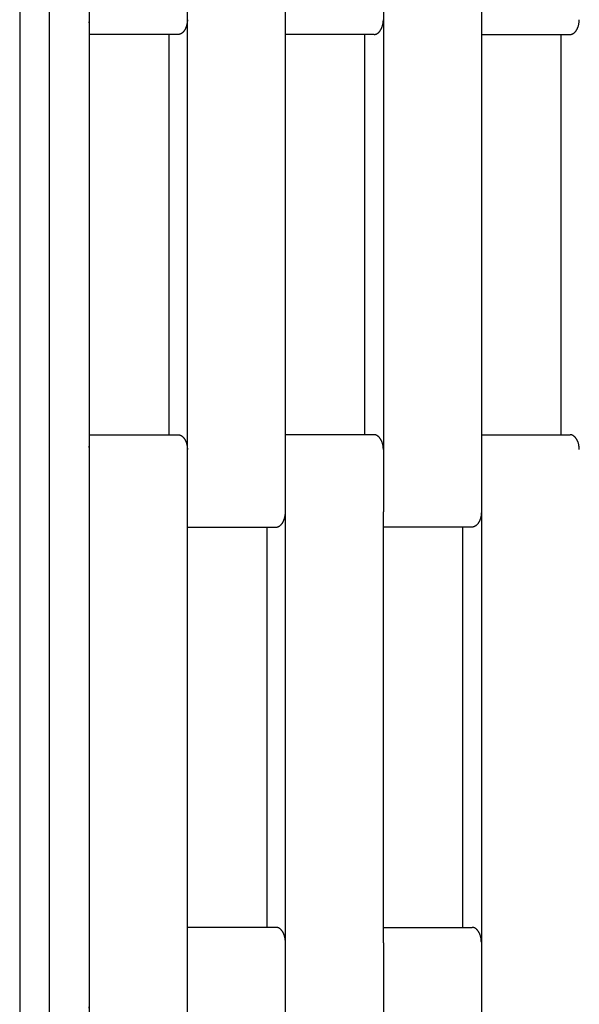
# Model space of a CAD drawing. Units: millimetres. Extents: x 2200 to 4462, y 8 to 2751.
# Drawn here: x 2833 to 3124, y 576 to 1088 of the extents above; entities that cross this region are included whole.
import ezdxf

# ---------------------------------------------------------------- set-up
doc = ezdxf.new("R2010")
doc.units = ezdxf.units.MM

msp = doc.modelspace()

# ---------------------------------------------------------------- linework, layer by layer
for p, q in [((2848.52, 30.24), (2848.52, 1922.24)), ((2869.22, 1896.24), (2869.22, 56.24)), ((2833.08, 1512.24), (2833.08, 440.24)), ((2920.31, 832.24), (2920.31, 1120.24)), ((2971.25, 832.24), (2971.25, 1120.24)), ((3022.19, 1120.24), (3022.19, 832.24)), ((3073.13, 1120.24), (3073.13, 832.24)), ((2919.9, 1085.02), (2919.8, 1084.67)), ((2919.99, 1085.38), (2919.9, 1085.02)), ((2920.07, 1085.74), (2919.99, 1085.38)), ((2920.14, 1086.1), (2920.07, 1085.74)), ((2920.19, 1086.46), (2920.14, 1086.1)), ((2920.24, 1086.82), (2920.19, 1086.46)), ((2920.27, 1087.18), (2920.24, 1086.82)), ((2920.29, 1087.53), (2920.27, 1087.18)), ((2920.31, 1087.88), (2920.29, 1087.53)), ((3021.68, 1084.67), (3021.78, 1085.02)), ((3021.78, 1085.02), (3021.87, 1085.38)), ((3021.87, 1085.38), (3021.95, 1085.74)), ((3021.95, 1085.74), (3022.02, 1086.1)), ((3022.02, 1086.1), (3022.07, 1086.46)), ((3022.07, 1086.46), (3022.12, 1086.82)), ((3022.12, 1086.82), (3022.15, 1087.18)), ((3022.15, 1087.18), (3022.18, 1087.53)), ((3022.18, 1087.53), (3022.19, 1087.88)), ((3123.56, 1084.67), (3123.66, 1085.02)), ((3123.66, 1085.02), (3123.75, 1085.38)), ((3123.75, 1085.38), (3123.83, 1085.74)), ((3123.83, 1085.74), (3123.9, 1086.1)), ((3123.9, 1086.1), (3123.95, 1086.46)), ((3123.95, 1086.46), (3124, 1086.82)), ((3124, 1086.82), (3124.03, 1087.18)), ((3124.03, 1087.18), (3124.06, 1087.53)), ((3124.06, 1087.53), (3124.07, 1087.88)), ((2915.47, 1080.24), (2869.22, 1080.24)), ((2910.63, 1080.24), (2910.63, 872.24)), ((2915.52, 1080.24), (2915.47, 1080.24)), ((2915.58, 1080.24), (2915.52, 1080.24)), ((2915.63, 1080.25), (2915.58, 1080.24)), ((2915.68, 1080.25), (2915.63, 1080.25)), ((2915.73, 1080.25), (2915.68, 1080.25)), ((2915.79, 1080.26), (2915.73, 1080.25)), ((2915.84, 1080.26), (2915.79, 1080.26)), ((2915.89, 1080.27), (2915.84, 1080.26)), ((2915.95, 1080.28), (2915.89, 1080.27)), ((2916, 1080.29), (2915.95, 1080.28)), ((2916.05, 1080.3), (2916, 1080.29)), ((2916.11, 1080.31), (2916.05, 1080.3)), ((2916.16, 1080.32), (2916.11, 1080.31)), ((2916.22, 1080.34), (2916.16, 1080.32)), ((2916.27, 1080.35), (2916.22, 1080.34)), ((2916.32, 1080.37), (2916.27, 1080.35)), ((2916.38, 1080.38), (2916.32, 1080.37)), ((2916.43, 1080.4), (2916.38, 1080.38)), ((2916.49, 1080.42), (2916.43, 1080.4)), ((2916.54, 1080.44), (2916.49, 1080.42)), ((2916.6, 1080.46), (2916.54, 1080.44)), ((2916.65, 1080.48), (2916.6, 1080.46)), ((2916.76, 1080.53), (2916.65, 1080.48)), ((2916.87, 1080.58), (2916.76, 1080.53)), ((2916.98, 1080.64), (2916.87, 1080.58)), ((2917.09, 1080.7), (2916.98, 1080.64)), ((2917.2, 1080.77), (2917.09, 1080.7)), ((2917.31, 1080.84), (2917.2, 1080.77)), ((2917.41, 1080.91), (2917.31, 1080.84)), ((2917.52, 1080.99), (2917.41, 1080.91)), ((2917.63, 1081.08), (2917.52, 1080.99)), ((2917.73, 1081.17), (2917.63, 1081.08)), ((2917.84, 1081.26), (2917.73, 1081.17)), ((2917.94, 1081.36), (2917.84, 1081.26)), ((2918.04, 1081.46), (2917.94, 1081.36)), ((2918.14, 1081.57), (2918.04, 1081.46)), ((2918.24, 1081.68), (2918.14, 1081.57)), ((2918.34, 1081.8), (2918.24, 1081.68)), ((2918.44, 1081.92), (2918.34, 1081.8)), ((2918.53, 1082.04), (2918.44, 1081.92)), ((2918.63, 1082.17), (2918.53, 1082.04)), ((2918.72, 1082.3), (2918.63, 1082.17)), ((2918.81, 1082.44), (2918.72, 1082.3)), ((2918.89, 1082.58), (2918.81, 1082.44)), ((2918.98, 1082.72), (2918.89, 1082.58)), ((2919.06, 1082.87), (2918.98, 1082.72)), ((2919.14, 1083.02), (2919.06, 1082.87)), ((2919.22, 1083.17), (2919.14, 1083.02)), ((2919.29, 1083.33), (2919.22, 1083.17)), ((2919.37, 1083.49), (2919.29, 1083.33)), ((2919.44, 1083.65), (2919.37, 1083.49)), ((2919.51, 1083.82), (2919.44, 1083.65)), ((2919.57, 1083.98), (2919.51, 1083.82)), ((2919.63, 1084.15), (2919.57, 1083.98)), ((2919.69, 1084.32), (2919.63, 1084.15)), ((2919.8, 1084.67), (2919.69, 1084.32)), ((3017.35, 1080.24), (2971.25, 1080.24)), ((3012.51, 872.24), (3012.51, 1080.24)), ((3017.35, 1080.24), (3017.4, 1080.24)), ((3017.4, 1080.24), (3017.46, 1080.24)), ((3017.46, 1080.24), (3017.51, 1080.25)), ((3017.51, 1080.25), (3017.56, 1080.25)), ((3017.56, 1080.25), (3017.61, 1080.25)), ((3017.61, 1080.25), (3017.67, 1080.26)), ((3017.67, 1080.26), (3017.72, 1080.26)), ((3017.72, 1080.26), (3017.77, 1080.27)), ((3017.77, 1080.27), (3017.83, 1080.28)), ((3017.83, 1080.28), (3017.88, 1080.29)), ((3017.88, 1080.29), (3017.93, 1080.3)), ((3017.93, 1080.3), (3017.99, 1080.31)), ((3017.99, 1080.31), (3018.04, 1080.32)), ((3018.04, 1080.32), (3018.1, 1080.34)), ((3018.1, 1080.34), (3018.15, 1080.35)), ((3018.15, 1080.35), (3018.2, 1080.37)), ((3018.2, 1080.37), (3018.26, 1080.38)), ((3018.26, 1080.38), (3018.31, 1080.4)), ((3018.31, 1080.4), (3018.37, 1080.42)), ((3018.37, 1080.42), (3018.42, 1080.44)), ((3018.42, 1080.44), (3018.48, 1080.46)), ((3018.48, 1080.46), (3018.53, 1080.48)), ((3018.53, 1080.48), (3018.64, 1080.53)), ((3018.64, 1080.53), (3018.75, 1080.58)), ((3018.75, 1080.58), (3018.86, 1080.64)), ((3018.86, 1080.64), (3018.97, 1080.7)), ((3018.97, 1080.7), (3019.08, 1080.77)), ((3019.08, 1080.77), (3019.19, 1080.84)), ((3019.19, 1080.84), (3019.29, 1080.91)), ((3019.29, 1080.91), (3019.4, 1080.99)), ((3019.4, 1080.99), (3019.51, 1081.08)), ((3019.51, 1081.08), (3019.61, 1081.17)), ((3019.61, 1081.17), (3019.72, 1081.26)), ((3019.72, 1081.26), (3019.82, 1081.36)), ((3019.82, 1081.36), (3019.92, 1081.46)), ((3019.92, 1081.46), (3020.02, 1081.57)), ((3020.02, 1081.57), (3020.12, 1081.68)), ((3020.12, 1081.68), (3020.22, 1081.8)), ((3020.22, 1081.8), (3020.32, 1081.92)), ((3020.32, 1081.92), (3020.41, 1082.04)), ((3020.41, 1082.04), (3020.51, 1082.17)), ((3020.51, 1082.17), (3020.6, 1082.3)), ((3020.6, 1082.3), (3020.69, 1082.44)), ((3020.69, 1082.44), (3020.77, 1082.58)), ((3020.77, 1082.58), (3020.86, 1082.72)), ((3020.86, 1082.72), (3020.94, 1082.87)), ((3020.94, 1082.87), (3021.02, 1083.02)), ((3021.02, 1083.02), (3021.1, 1083.17)), ((3021.1, 1083.17), (3021.17, 1083.33)), ((3021.17, 1083.33), (3021.25, 1083.49)), ((3021.25, 1083.49), (3021.32, 1083.65)), ((3021.32, 1083.65), (3021.39, 1083.82)), ((3021.39, 1083.82), (3021.45, 1083.98)), ((3021.45, 1083.98), (3021.51, 1084.15)), ((3021.51, 1084.15), (3021.57, 1084.32)), ((3021.57, 1084.32), (3021.68, 1084.67)), ((3073.13, 1080.24), (3119.23, 1080.24)), ((3114.39, 1080.24), (3114.39, 872.24)), ((3119.23, 1080.24), (3119.28, 1080.24)), ((3119.28, 1080.24), (3119.34, 1080.24)), ((3119.34, 1080.24), (3119.39, 1080.25)), ((3119.39, 1080.25), (3119.44, 1080.25)), ((3119.44, 1080.25), (3119.49, 1080.25)), ((3119.49, 1080.25), (3119.55, 1080.26)), ((3119.55, 1080.26), (3119.6, 1080.26)), ((3119.6, 1080.26), (3119.65, 1080.27)), ((3119.65, 1080.27), (3119.71, 1080.28)), ((3119.71, 1080.28), (3119.76, 1080.29)), ((3119.76, 1080.29), (3119.81, 1080.3)), ((3119.81, 1080.3), (3119.87, 1080.31)), ((3119.87, 1080.31), (3119.92, 1080.32)), ((3119.92, 1080.32), (3119.98, 1080.34)), ((3119.98, 1080.34), (3120.03, 1080.35)), ((3120.03, 1080.35), (3120.08, 1080.37)), ((3120.08, 1080.37), (3120.14, 1080.38)), ((3120.14, 1080.38), (3120.19, 1080.4)), ((3120.19, 1080.4), (3120.25, 1080.42)), ((3120.25, 1080.42), (3120.3, 1080.44)), ((3120.3, 1080.44), (3120.36, 1080.46)), ((3120.36, 1080.46), (3120.41, 1080.48)), ((3120.41, 1080.48), (3120.52, 1080.53)), ((3120.52, 1080.53), (3120.63, 1080.58)), ((3120.63, 1080.58), (3120.74, 1080.64)), ((3120.74, 1080.64), (3120.85, 1080.7)), ((3120.85, 1080.7), (3120.96, 1080.77)), ((3120.96, 1080.77), (3121.07, 1080.84)), ((3121.07, 1080.84), (3121.17, 1080.91)), ((3121.17, 1080.91), (3121.28, 1080.99)), ((3121.28, 1080.99), (3121.39, 1081.08)), ((3121.39, 1081.08), (3121.49, 1081.17)), ((3121.49, 1081.17), (3121.6, 1081.26)), ((3121.6, 1081.26), (3121.7, 1081.36)), ((3121.7, 1081.36), (3121.8, 1081.46)), ((3121.8, 1081.46), (3121.9, 1081.57)), ((3121.9, 1081.57), (3122, 1081.68)), ((3122, 1081.68), (3122.1, 1081.8)), ((3122.1, 1081.8), (3122.2, 1081.92)), ((3122.2, 1081.92), (3122.29, 1082.04)), ((3122.29, 1082.04), (3122.39, 1082.17)), ((3122.39, 1082.17), (3122.48, 1082.3)), ((3122.48, 1082.3), (3122.57, 1082.44)), ((3122.57, 1082.44), (3122.65, 1082.58)), ((3122.65, 1082.58), (3122.74, 1082.72)), ((3122.74, 1082.72), (3122.82, 1082.87)), ((3122.82, 1082.87), (3122.9, 1083.02)), ((3122.9, 1083.02), (3122.98, 1083.17)), ((3122.98, 1083.17), (3123.05, 1083.33)), ((3123.05, 1083.33), (3123.13, 1083.49)), ((3123.13, 1083.49), (3123.2, 1083.65)), ((3123.2, 1083.65), (3123.27, 1083.82)), ((3123.27, 1083.82), (3123.33, 1083.98)), ((3123.33, 1083.98), (3123.39, 1084.15)), ((3123.39, 1084.15), (3123.45, 1084.32)), ((3123.45, 1084.32), (3123.56, 1084.67)), ((2869.22, 872.24), (2915.47, 872.24)), ((2915.47, 872.24), (2915.52, 872.24)), ((2915.52, 872.24), (2915.58, 872.24)), ((2915.58, 872.24), (2915.63, 872.24)), ((2915.63, 872.24), (2915.68, 872.23)), ((2915.68, 872.23), (2915.73, 872.23)), ((2915.73, 872.23), (2915.79, 872.22)), ((2915.79, 872.22), (2915.84, 872.22)), ((2915.84, 872.22), (2915.89, 872.21)), ((2915.89, 872.21), (2915.95, 872.2)), ((2915.95, 872.2), (2916, 872.19)), ((2916, 872.19), (2916.05, 872.18)), ((2916.05, 872.18), (2916.11, 872.17)), ((2916.11, 872.17), (2916.16, 872.16)), ((2916.16, 872.16), (2916.22, 872.15)), ((2916.22, 872.15), (2916.27, 872.13)), ((2916.27, 872.13), (2916.32, 872.12)), ((2916.32, 872.12), (2916.38, 872.1)), ((2916.38, 872.1), (2916.43, 872.08)), ((2916.43, 872.08), (2916.49, 872.06)), ((2916.49, 872.06), (2916.54, 872.04)), ((2916.54, 872.04), (2916.6, 872.02)), ((2916.6, 872.02), (2916.65, 872)), ((2916.65, 872), (2916.76, 871.95)), ((2916.76, 871.95), (2916.87, 871.9)), ((2916.87, 871.9), (2916.98, 871.84)), ((2916.98, 871.84), (2917.09, 871.78)), ((2917.09, 871.78), (2917.2, 871.72)), ((2917.2, 871.72), (2917.31, 871.64)), ((2917.31, 871.64), (2917.41, 871.57)), ((2917.41, 871.57), (2917.52, 871.49)), ((2917.52, 871.49), (2917.63, 871.4)), ((2917.63, 871.4), (2917.73, 871.32)), ((2917.73, 871.32), (2917.84, 871.22)), ((2917.84, 871.22), (2917.94, 871.12)), ((2917.94, 871.12), (2918.04, 871.02)), ((2918.04, 871.02), (2918.14, 870.91)), ((2918.14, 870.91), (2918.24, 870.8)), ((2918.24, 870.8), (2918.34, 870.68)), ((2918.34, 870.68), (2918.44, 870.56)), ((2918.44, 870.56), (2918.53, 870.44)), ((2918.53, 870.44), (2918.63, 870.31)), ((2918.63, 870.31), (2918.72, 870.18)), ((2918.72, 870.18), (2918.81, 870.04)), ((2918.81, 870.04), (2918.89, 869.9)), ((2918.89, 869.9), (2918.98, 869.76)), ((3017.35, 872.24), (2971.25, 872.24)), ((3017.4, 872.24), (3017.35, 872.24)), ((3017.46, 872.24), (3017.4, 872.24)), ((3017.51, 872.24), (3017.46, 872.24)), ((3017.56, 872.23), (3017.51, 872.24)), ((3017.61, 872.23), (3017.56, 872.23)), ((3017.67, 872.22), (3017.61, 872.23)), ((3017.72, 872.22), (3017.67, 872.22)), ((3017.77, 872.21), (3017.72, 872.22)), ((3017.83, 872.2), (3017.77, 872.21)), ((3017.88, 872.19), (3017.83, 872.2)), ((3017.93, 872.18), (3017.88, 872.19)), ((3017.99, 872.17), (3017.93, 872.18)), ((3018.04, 872.16), (3017.99, 872.17)), ((3018.1, 872.15), (3018.04, 872.16)), ((3018.15, 872.13), (3018.1, 872.15)), ((3018.2, 872.12), (3018.15, 872.13)), ((3018.26, 872.1), (3018.2, 872.12)), ((3018.31, 872.08), (3018.26, 872.1)), ((3018.37, 872.06), (3018.31, 872.08)), ((3018.42, 872.04), (3018.37, 872.06)), ((3018.48, 872.02), (3018.42, 872.04)), ((3018.53, 872), (3018.48, 872.02)), ((3018.64, 871.95), (3018.53, 872)), ((3018.75, 871.9), (3018.64, 871.95)), ((3018.86, 871.84), (3018.75, 871.9)), ((3018.97, 871.78), (3018.86, 871.84)), ((3019.08, 871.72), (3018.97, 871.78)), ((3019.19, 871.64), (3019.08, 871.72)), ((3019.29, 871.57), (3019.19, 871.64)), ((3019.4, 871.49), (3019.29, 871.57)), ((3019.51, 871.4), (3019.4, 871.49)), ((3019.61, 871.32), (3019.51, 871.4)), ((3019.72, 871.22), (3019.61, 871.32)), ((3019.82, 871.12), (3019.72, 871.22)), ((3019.92, 871.02), (3019.82, 871.12)), ((3020.02, 870.91), (3019.92, 871.02)), ((3020.12, 870.8), (3020.02, 870.91)), ((3020.22, 870.68), (3020.12, 870.8)), ((3020.32, 870.56), (3020.22, 870.68)), ((3020.41, 870.44), (3020.32, 870.56)), ((3020.51, 870.31), (3020.41, 870.44)), ((3020.6, 870.18), (3020.51, 870.31)), ((3020.69, 870.04), (3020.6, 870.18)), ((3020.77, 869.9), (3020.69, 870.04)), ((3020.86, 869.76), (3020.77, 869.9)), ((3073.13, 872.24), (3119.23, 872.24)), ((3119.28, 872.24), (3119.23, 872.24)), ((3119.34, 872.24), (3119.28, 872.24)), ((3119.39, 872.24), (3119.34, 872.24)), ((3119.44, 872.23), (3119.39, 872.24)), ((3119.49, 872.23), (3119.44, 872.23)), ((3119.55, 872.22), (3119.49, 872.23)), ((3119.6, 872.22), (3119.55, 872.22)), ((3119.65, 872.21), (3119.6, 872.22)), ((3119.71, 872.2), (3119.65, 872.21)), ((3119.76, 872.19), (3119.71, 872.2)), ((3119.81, 872.18), (3119.76, 872.19)), ((3119.87, 872.17), (3119.81, 872.18)), ((3119.92, 872.16), (3119.87, 872.17)), ((3119.98, 872.15), (3119.92, 872.16)), ((3120.03, 872.13), (3119.98, 872.15)), ((3120.08, 872.12), (3120.03, 872.13)), ((3120.14, 872.1), (3120.08, 872.12)), ((3120.19, 872.08), (3120.14, 872.1)), ((3120.25, 872.06), (3120.19, 872.08)), ((3120.3, 872.04), (3120.25, 872.06)), ((3120.36, 872.02), (3120.3, 872.04)), ((3120.41, 872), (3120.36, 872.02)), ((3120.52, 871.95), (3120.41, 872)), ((3120.63, 871.9), (3120.52, 871.95)), ((3120.74, 871.84), (3120.63, 871.9)), ((3120.85, 871.78), (3120.74, 871.84)), ((3120.96, 871.72), (3120.85, 871.78)), ((3121.07, 871.64), (3120.96, 871.72)), ((3121.17, 871.57), (3121.07, 871.64)), ((3121.28, 871.49), (3121.17, 871.57)), ((3121.39, 871.4), (3121.28, 871.49)), ((3121.49, 871.32), (3121.39, 871.4)), ((3121.6, 871.22), (3121.49, 871.32)), ((3121.7, 871.12), (3121.6, 871.22)), ((3121.8, 871.02), (3121.7, 871.12)), ((3121.9, 870.91), (3121.8, 871.02)), ((3122, 870.8), (3121.9, 870.91)), ((3122.1, 870.68), (3122, 870.8)), ((3122.2, 870.56), (3122.1, 870.68)), ((3122.29, 870.44), (3122.2, 870.56)), ((3122.39, 870.31), (3122.29, 870.44)), ((3122.48, 870.18), (3122.39, 870.31)), ((3122.57, 870.04), (3122.48, 870.18)), ((3122.65, 869.9), (3122.57, 870.04)), ((3122.74, 869.76), (3122.65, 869.9)), ((2918.98, 869.76), (2919.06, 869.61)), ((2919.06, 869.61), (2919.14, 869.46)), ((2919.14, 869.46), (2919.22, 869.31)), ((2919.22, 869.31), (2919.29, 869.15)), ((2919.29, 869.15), (2919.37, 868.99)), ((2919.37, 868.99), (2919.44, 868.83)), ((2919.44, 868.83), (2919.51, 868.67)), ((2919.51, 868.67), (2919.57, 868.5)), ((2919.57, 868.5), (2919.63, 868.33)), ((2919.63, 868.33), (2919.69, 868.16)), ((2919.69, 868.16), (2919.8, 867.81)), ((2919.8, 867.81), (2919.9, 867.46)), ((2919.9, 867.46), (2919.99, 867.11)), ((2919.99, 867.11), (2920.07, 866.75)), ((2920.07, 866.75), (2920.14, 866.38)), ((2920.14, 866.38), (2920.19, 866.02)), ((2920.19, 866.02), (2920.24, 865.66)), ((2920.24, 865.66), (2920.27, 865.3)), ((2920.27, 865.3), (2920.29, 864.95)), ((2920.29, 864.95), (2920.31, 864.6)), ((3020.94, 869.61), (3020.86, 869.76)), ((3021.02, 869.46), (3020.94, 869.61)), ((3021.1, 869.31), (3021.02, 869.46)), ((3021.17, 869.15), (3021.1, 869.31)), ((3021.25, 868.99), (3021.17, 869.15)), ((3021.32, 868.83), (3021.25, 868.99)), ((3021.39, 868.67), (3021.32, 868.83)), ((3021.45, 868.5), (3021.39, 868.67)), ((3021.51, 868.33), (3021.45, 868.5)), ((3021.57, 868.16), (3021.51, 868.33)), ((3021.68, 867.81), (3021.57, 868.16)), ((3021.78, 867.46), (3021.68, 867.81)), ((3021.87, 867.11), (3021.78, 867.46)), ((3021.95, 866.75), (3021.87, 867.11)), ((3022.02, 866.38), (3021.95, 866.75)), ((3022.07, 866.02), (3022.02, 866.38)), ((3022.12, 865.66), (3022.07, 866.02)), ((3022.15, 865.3), (3022.12, 865.66)), ((3022.18, 864.95), (3022.15, 865.3)), ((3022.19, 864.6), (3022.18, 864.95)), ((3122.82, 869.61), (3122.74, 869.76)), ((3122.9, 869.46), (3122.82, 869.61)), ((3122.98, 869.31), (3122.9, 869.46)), ((3123.05, 869.15), (3122.98, 869.31)), ((3123.13, 868.99), (3123.05, 869.15)), ((3123.2, 868.83), (3123.13, 868.99)), ((3123.27, 868.67), (3123.2, 868.83)), ((3123.33, 868.5), (3123.27, 868.67)), ((3123.39, 868.33), (3123.33, 868.5)), ((3123.45, 868.16), (3123.39, 868.33)), ((3123.56, 867.81), (3123.45, 868.16)), ((3123.66, 867.46), (3123.56, 867.81)), ((3123.75, 867.11), (3123.66, 867.46)), ((3123.83, 866.75), (3123.75, 867.11)), ((3123.9, 866.38), (3123.83, 866.75)), ((3123.95, 866.02), (3123.9, 866.38)), ((3124, 865.66), (3123.95, 866.02)), ((3124.03, 865.3), (3124, 865.66)), ((3124.06, 864.95), (3124.03, 865.3)), ((3124.07, 864.6), (3124.06, 864.95)), ((2869.37, 576.24), (2869.37, 864.24)), ((2920.31, 608.24), (2920.31, 832.24)), ((2970.74, 828.67), (2970.84, 829.02)), ((2970.84, 829.02), (2970.93, 829.38)), ((2970.93, 829.38), (2971.01, 829.74)), ((2971.01, 829.74), (2971.08, 830.1)), ((2971.08, 830.1), (2971.13, 830.46)), ((2971.13, 830.46), (2971.18, 830.82)), ((2971.18, 830.82), (2971.21, 831.18)), ((2971.21, 831.18), (2971.24, 831.53)), ((2971.24, 831.53), (2971.25, 831.88)), ((2971.25, 608.24), (2971.25, 832.24)), ((3022.19, 608.24), (3022.19, 832.24)), ((3072.72, 829.02), (3072.62, 828.67)), ((3072.81, 829.38), (3072.72, 829.02)), ((3072.89, 829.74), (3072.81, 829.38)), ((3072.96, 830.1), (3072.89, 829.74)), ((3073.01, 830.46), (3072.96, 830.1)), ((3073.06, 830.82), (3073.01, 830.46)), ((3073.09, 831.18), (3073.06, 830.82)), ((3073.12, 831.53), (3073.09, 831.18)), ((3073.13, 831.88), (3073.12, 831.53)), ((3073.13, 832.24), (3073.13, 608.24)), ((2920.31, 824.24), (2966.41, 824.24)), ((2961.57, 824.24), (2961.57, 616.24)), ((2966.41, 824.24), (2966.46, 824.24)), ((2966.46, 824.24), (2966.52, 824.24)), ((2966.52, 824.24), (2966.57, 824.25)), ((2966.57, 824.25), (2966.62, 824.25)), ((2966.62, 824.25), (2966.67, 824.25)), ((2966.67, 824.25), (2966.73, 824.26)), ((2966.73, 824.26), (2966.78, 824.26)), ((2966.78, 824.26), (2966.83, 824.27)), ((2966.83, 824.27), (2966.89, 824.28)), ((2966.89, 824.28), (2966.94, 824.29)), ((2966.94, 824.29), (2966.99, 824.3)), ((2966.99, 824.3), (2967.05, 824.31)), ((2967.05, 824.31), (2967.1, 824.32)), ((2967.1, 824.32), (2967.16, 824.34)), ((2967.16, 824.34), (2967.21, 824.35)), ((2967.21, 824.35), (2967.26, 824.37)), ((2967.26, 824.37), (2967.32, 824.38)), ((2967.32, 824.38), (2967.37, 824.4)), ((2967.37, 824.4), (2967.43, 824.42)), ((2967.43, 824.42), (2967.48, 824.44)), ((2967.48, 824.44), (2967.54, 824.46)), ((2967.54, 824.46), (2967.59, 824.48)), ((2967.59, 824.48), (2967.7, 824.53)), ((2967.7, 824.53), (2967.81, 824.58)), ((2967.81, 824.58), (2967.92, 824.64)), ((2967.92, 824.64), (2968.03, 824.7)), ((2968.03, 824.7), (2968.14, 824.77)), ((2968.14, 824.77), (2968.25, 824.84)), ((2968.25, 824.84), (2968.35, 824.91)), ((2968.35, 824.91), (2968.46, 824.99)), ((2968.46, 824.99), (2968.57, 825.08)), ((2968.57, 825.08), (2968.67, 825.17)), ((2968.67, 825.17), (2968.78, 825.26)), ((2968.78, 825.26), (2968.88, 825.36)), ((2968.88, 825.36), (2968.98, 825.46)), ((2968.98, 825.46), (2969.08, 825.57)), ((2969.08, 825.57), (2969.18, 825.68)), ((2969.18, 825.68), (2969.28, 825.8)), ((2969.28, 825.8), (2969.38, 825.92)), ((2969.38, 825.92), (2969.47, 826.04)), ((2969.47, 826.04), (2969.57, 826.17)), ((2969.57, 826.17), (2969.66, 826.3)), ((2969.66, 826.3), (2969.75, 826.44)), ((2969.75, 826.44), (2969.83, 826.58)), ((2969.83, 826.58), (2969.92, 826.72)), ((2969.92, 826.72), (2970, 826.87)), ((2970, 826.87), (2970.08, 827.02)), ((2970.08, 827.02), (2970.16, 827.17)), ((2970.16, 827.17), (2970.23, 827.33)), ((2970.23, 827.33), (2970.31, 827.49)), ((2970.31, 827.49), (2970.38, 827.65)), ((2970.38, 827.65), (2970.45, 827.82)), ((2970.45, 827.82), (2970.51, 827.98)), ((2970.51, 827.98), (2970.57, 828.15)), ((2970.57, 828.15), (2970.63, 828.32)), ((2970.63, 828.32), (2970.74, 828.67)), ((3068.29, 824.24), (3022.19, 824.24)), ((3063.45, 616.24), (3063.45, 824.24)), ((3068.34, 824.24), (3068.29, 824.24)), ((3068.4, 824.24), (3068.34, 824.24)), ((3068.45, 824.25), (3068.4, 824.24)), ((3068.5, 824.25), (3068.45, 824.25)), ((3068.55, 824.25), (3068.5, 824.25)), ((3068.61, 824.26), (3068.55, 824.25)), ((3068.66, 824.26), (3068.61, 824.26)), ((3068.71, 824.27), (3068.66, 824.26)), ((3068.77, 824.28), (3068.71, 824.27)), ((3068.82, 824.29), (3068.77, 824.28)), ((3068.87, 824.3), (3068.82, 824.29)), ((3068.93, 824.31), (3068.87, 824.3)), ((3068.98, 824.32), (3068.93, 824.31)), ((3069.04, 824.34), (3068.98, 824.32)), ((3069.09, 824.35), (3069.04, 824.34)), ((3069.14, 824.37), (3069.09, 824.35)), ((3069.2, 824.38), (3069.14, 824.37)), ((3069.25, 824.4), (3069.2, 824.38)), ((3069.31, 824.42), (3069.25, 824.4)), ((3069.36, 824.44), (3069.31, 824.42)), ((3069.42, 824.46), (3069.36, 824.44)), ((3069.47, 824.48), (3069.42, 824.46)), ((3069.58, 824.53), (3069.47, 824.48)), ((3069.69, 824.58), (3069.58, 824.53)), ((3069.8, 824.64), (3069.69, 824.58)), ((3069.91, 824.7), (3069.8, 824.64)), ((3070.02, 824.77), (3069.91, 824.7)), ((3070.13, 824.84), (3070.02, 824.77)), ((3070.23, 824.91), (3070.13, 824.84)), ((3070.34, 824.99), (3070.23, 824.91)), ((3070.45, 825.08), (3070.34, 824.99)), ((3070.55, 825.17), (3070.45, 825.08)), ((3070.66, 825.26), (3070.55, 825.17)), ((3070.76, 825.36), (3070.66, 825.26)), ((3070.86, 825.46), (3070.76, 825.36)), ((3070.96, 825.57), (3070.86, 825.46)), ((3071.06, 825.68), (3070.96, 825.57)), ((3071.16, 825.8), (3071.06, 825.68)), ((3071.26, 825.92), (3071.16, 825.8)), ((3071.35, 826.04), (3071.26, 825.92)), ((3071.45, 826.17), (3071.35, 826.04)), ((3071.54, 826.3), (3071.45, 826.17)), ((3071.63, 826.44), (3071.54, 826.3)), ((3071.71, 826.58), (3071.63, 826.44)), ((3071.8, 826.72), (3071.71, 826.58)), ((3071.88, 826.87), (3071.8, 826.72)), ((3071.96, 827.02), (3071.88, 826.87)), ((3072.04, 827.17), (3071.96, 827.02)), ((3072.11, 827.33), (3072.04, 827.17)), ((3072.19, 827.49), (3072.11, 827.33)), ((3072.26, 827.65), (3072.19, 827.49)), ((3072.33, 827.82), (3072.26, 827.65)), ((3072.39, 827.98), (3072.33, 827.82)), ((3072.45, 828.15), (3072.39, 827.98)), ((3072.51, 828.32), (3072.45, 828.15)), ((3072.62, 828.67), (3072.51, 828.32)), ((2966.41, 616.24), (2920.31, 616.24)), ((2966.46, 616.24), (2966.41, 616.24)), ((2966.52, 616.24), (2966.46, 616.24)), ((2966.57, 616.24), (2966.52, 616.24)), ((2966.62, 616.23), (2966.57, 616.24)), ((2966.67, 616.23), (2966.62, 616.23)), ((2966.73, 616.22), (2966.67, 616.23)), ((2966.78, 616.22), (2966.73, 616.22)), ((2966.83, 616.21), (2966.78, 616.22)), ((2966.89, 616.2), (2966.83, 616.21)), ((2966.94, 616.19), (2966.89, 616.2)), ((2966.99, 616.18), (2966.94, 616.19)), ((2967.05, 616.17), (2966.99, 616.18)), ((2967.1, 616.16), (2967.05, 616.17)), ((2967.16, 616.15), (2967.1, 616.16)), ((2967.21, 616.13), (2967.16, 616.15)), ((2967.26, 616.12), (2967.21, 616.13)), ((2967.32, 616.1), (2967.26, 616.12)), ((2967.37, 616.08), (2967.32, 616.1)), ((2967.43, 616.06), (2967.37, 616.08)), ((2967.48, 616.04), (2967.43, 616.06)), ((2967.54, 616.02), (2967.48, 616.04)), ((2967.59, 616), (2967.54, 616.02)), ((2967.7, 615.95), (2967.59, 616)), ((2967.81, 615.9), (2967.7, 615.95)), ((2967.92, 615.84), (2967.81, 615.9)), ((2968.03, 615.78), (2967.92, 615.84)), ((2968.14, 615.72), (2968.03, 615.78)), ((2968.25, 615.64), (2968.14, 615.72)), ((2968.35, 615.57), (2968.25, 615.64)), ((2968.46, 615.49), (2968.35, 615.57)), ((2968.57, 615.4), (2968.46, 615.49)), ((2968.67, 615.32), (2968.57, 615.4)), ((2968.78, 615.22), (2968.67, 615.32)), ((2968.88, 615.12), (2968.78, 615.22)), ((2968.98, 615.02), (2968.88, 615.12)), ((2969.08, 614.91), (2968.98, 615.02)), ((2969.18, 614.8), (2969.08, 614.91)), ((2969.28, 614.68), (2969.18, 614.8)), ((2969.38, 614.56), (2969.28, 614.68)), ((2969.47, 614.44), (2969.38, 614.56)), ((2969.57, 614.31), (2969.47, 614.44)), ((2969.66, 614.18), (2969.57, 614.31)), ((2969.75, 614.04), (2969.66, 614.18)), ((2969.83, 613.9), (2969.75, 614.04)), ((3022.19, 616.24), (3068.29, 616.24)), ((3068.34, 616.24), (3068.29, 616.24)), ((3068.4, 616.24), (3068.34, 616.24)), ((3068.45, 616.24), (3068.4, 616.24)), ((3068.5, 616.23), (3068.45, 616.24)), ((3068.55, 616.23), (3068.5, 616.23)), ((3068.61, 616.22), (3068.55, 616.23)), ((3068.66, 616.22), (3068.61, 616.22)), ((3068.71, 616.21), (3068.66, 616.22)), ((3068.77, 616.2), (3068.71, 616.21)), ((3068.82, 616.19), (3068.77, 616.2)), ((3068.87, 616.18), (3068.82, 616.19)), ((3068.93, 616.17), (3068.87, 616.18)), ((3068.98, 616.16), (3068.93, 616.17)), ((3069.04, 616.15), (3068.98, 616.16)), ((3069.09, 616.13), (3069.04, 616.15)), ((3069.14, 616.12), (3069.09, 616.13)), ((3069.2, 616.1), (3069.14, 616.12)), ((3069.25, 616.08), (3069.2, 616.1)), ((3069.31, 616.06), (3069.25, 616.08)), ((3069.36, 616.04), (3069.31, 616.06)), ((3069.42, 616.02), (3069.36, 616.04)), ((3069.47, 616), (3069.42, 616.02)), ((3069.58, 615.95), (3069.47, 616)), ((3069.69, 615.9), (3069.58, 615.95)), ((3069.8, 615.84), (3069.69, 615.9)), ((3069.91, 615.78), (3069.8, 615.84)), ((3070.02, 615.72), (3069.91, 615.78)), ((3070.13, 615.64), (3070.02, 615.72)), ((3070.23, 615.57), (3070.13, 615.64)), ((3070.34, 615.49), (3070.23, 615.57)), ((3070.45, 615.4), (3070.34, 615.49)), ((3070.55, 615.32), (3070.45, 615.4)), ((3070.66, 615.22), (3070.55, 615.32)), ((3070.76, 615.12), (3070.66, 615.22)), ((3070.86, 615.02), (3070.76, 615.12)), ((3070.96, 614.91), (3070.86, 615.02)), ((3071.06, 614.8), (3070.96, 614.91)), ((3071.16, 614.68), (3071.06, 614.8)), ((3071.26, 614.56), (3071.16, 614.68)), ((3071.35, 614.44), (3071.26, 614.56)), ((3071.45, 614.31), (3071.35, 614.44)), ((3071.54, 614.18), (3071.45, 614.31)), ((3071.63, 614.04), (3071.54, 614.18)), ((3071.71, 613.9), (3071.63, 614.04)), ((2969.92, 613.76), (2969.83, 613.9)), ((2970, 613.61), (2969.92, 613.76)), ((2970.08, 613.46), (2970, 613.61)), ((2970.16, 613.31), (2970.08, 613.46)), ((2970.23, 613.15), (2970.16, 613.31)), ((2970.31, 612.99), (2970.23, 613.15)), ((2970.38, 612.83), (2970.31, 612.99)), ((2970.45, 612.67), (2970.38, 612.83)), ((2970.51, 612.5), (2970.45, 612.67)), ((2970.57, 612.33), (2970.51, 612.5)), ((2970.63, 612.16), (2970.57, 612.33)), ((2970.74, 611.81), (2970.63, 612.16)), ((2970.84, 611.46), (2970.74, 611.81)), ((2970.93, 611.11), (2970.84, 611.46)), ((2971.01, 610.75), (2970.93, 611.11)), ((2971.08, 610.38), (2971.01, 610.75)), ((2971.13, 610.02), (2971.08, 610.38)), ((2971.18, 609.66), (2971.13, 610.02)), ((2971.21, 609.3), (2971.18, 609.66)), ((2971.24, 608.95), (2971.21, 609.3)), ((2971.25, 608.6), (2971.24, 608.95)), ((3071.8, 613.76), (3071.71, 613.9)), ((3071.88, 613.61), (3071.8, 613.76)), ((3071.96, 613.46), (3071.88, 613.61)), ((3072.04, 613.31), (3071.96, 613.46)), ((3072.11, 613.15), (3072.04, 613.31)), ((3072.19, 612.99), (3072.11, 613.15)), ((3072.26, 612.83), (3072.19, 612.99)), ((3072.33, 612.67), (3072.26, 612.83)), ((3072.39, 612.5), (3072.33, 612.67)), ((3072.45, 612.33), (3072.39, 612.5)), ((3072.51, 612.16), (3072.45, 612.33)), ((3072.62, 611.81), (3072.51, 612.16)), ((3072.72, 611.46), (3072.62, 611.81)), ((3072.81, 611.11), (3072.72, 611.46)), ((3072.89, 610.75), (3072.81, 611.11)), ((3072.96, 610.38), (3072.89, 610.75)), ((3073.01, 610.02), (3072.96, 610.38)), ((3073.06, 609.66), (3073.01, 610.02)), ((3073.09, 609.3), (3073.06, 609.66)), ((3073.12, 608.95), (3073.09, 609.3)), ((3073.13, 608.6), (3073.12, 608.95)), ((2920.31, 352.24), (2920.31, 608.24)), ((2971.25, 352.24), (2971.25, 608.24)), ((3022.19, 608.24), (3022.19, 352.24)), ((3073.13, 608.24), (3073.13, 352.24))]:
    msp.add_line(p, q)
for centre, start, end in [((2856.39, 1088.23), 351.0831, 0.0335), ((2856.39, 864.25), 359.9665, 8.9169), ((2856.39, 576.23), 351.0831, 0.0335)]:
    msp.add_arc(centre, 12.98, start, end)

doc.saveas('drawing.dxf')
